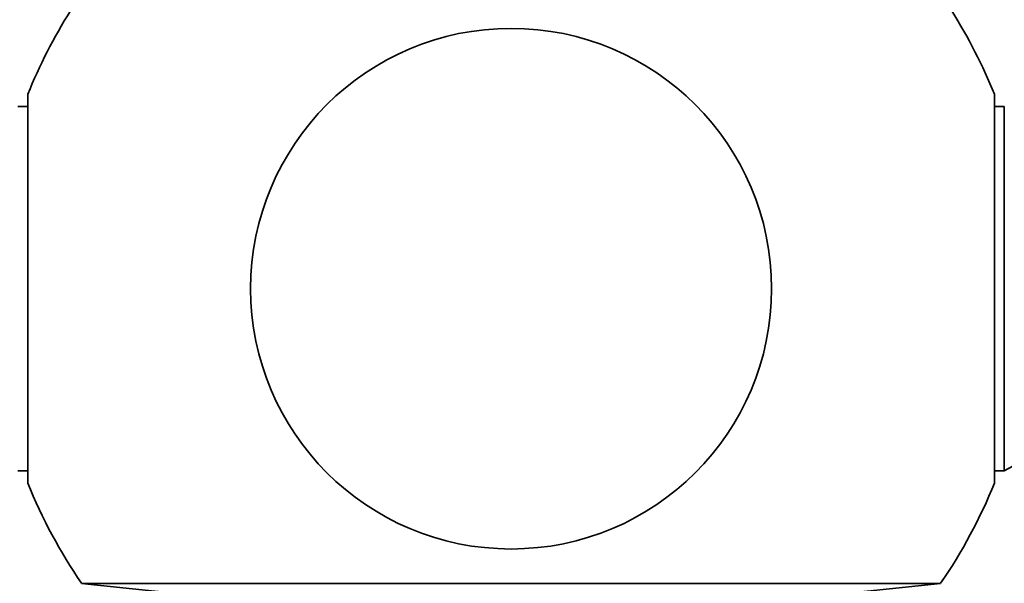
# Model space of a CAD drawing. Units: millimetres. Extents: x 0 to 2778, y 0 to 2138.
# Drawn here: x 1342 to 1370, y 2025 to 2041 of the extents above; entities that cross this region are included whole.
import ezdxf
from ezdxf import colors
from ezdxf.entities.mleader import LeaderData, LeaderLine
from ezdxf.math import Vec2, Vec3

# ---------------------------------------------------------------- set-up
doc = ezdxf.new("R2010")
doc.units = ezdxf.units.MM
doc.layers.add('DV2_Défaut', color=7, linetype='Continuous')
doc.layers.add('Défaut', color=7, linetype='Continuous')

# ---------------------------------------------------------------- blocks, each defined once
blk = doc.blocks.new('_DOT')
at = {"color": 0}
blk.add_line((0, 0), (-1, 0), dxfattribs=at)
at = {"color": 0, "const_width": 0.333}
blk.add_lwpolyline([(-0.1665, 0, 1), (0.1665, 0, 1)], format="xyb", close=True, dxfattribs=at)
blk = doc.blocks.new('SE1')
at = {"layer": 'DV2_Défaut', "color": 7, "linetype": 'Continuous', "lineweight": 35}
for p, q in [((1342.319, 2038.723), (1342.319, 2027.523)), ((1370.15, 2027.523), (1370.15, 2038.723)), ((1342.319, 2038.372), (1342.034, 2038.372)), ((1370.434, 2038.372), (1370.15, 2038.372)), ((1370.434, 2027.873), (1370.434, 2038.372)), ((1342.034, 2027.873), (1342.319, 2027.873)), ((1370.15, 2027.873), (1370.434, 2027.873)), ((1368.602, 2024.634), (1343.867, 2024.634)), ((1343.867, 2024.634), (1348.734, 2024.123)), ((1363.734, 2024.123), (1368.602, 2024.634))]:
    blk.add_line(p, q, dxfattribs=at)
blk.add_circle((1356.234, 2033.123), 7.5, dxfattribs=at)
for centre, radius, start, end in [((1356.234, 2033.123), 15, 147.769, 158.0787), ((1356.234, 2033.123), 15, 21.9213, 32.231), ((1374.378, 2020.913), 8, 57.008, 119.5365), ((1356.234, 2033.123), 15, 201.9213, 214.4645), ((1356.234, 2033.123), 15, 325.5355, 338.0787)]:
    blk.add_arc(centre, radius, start, end, dxfattribs=at)

msp = doc.modelspace()

# ---------------------------------------------------------------- block references
at = {"layer": 'Défaut'}
msp.add_blockref('SE1', (0, 0), dxfattribs=at)

# ---------------------------------------------------------------- leaders
at = {"layer": 'Défaut', "color": 7, "linetype": 'Continuous', "lineweight": 18}
ml = msp.add_multileader_mtext('Standard', dxfattribs=at)
ml.set_content('{\\pxsm0.9;\\fSolid Edge ISO|b1||i0||c0|p34;\\W1.;28/10/2019\\P}', color=256)
ml.set_leader_properties()
ml.set_arrow_properties(name='DOT')
ml.build(insert=Vec2(0, 0))
ml.multileader.update_dxf_attribs({"leader_type": 0, "dogleg_length": 0, "arrow_head_size": 12})
ctx = ml.context
ctx.base_point, ctx.char_height, ctx.arrow_head_size, ctx.landing_gap_size = Vec3(2690.826, 2130.93), 12, 12, 4.2
notes = []
notes.append((ctx, [(0, (0, 0, 0), (0, 0), (1, 0), 1, [])]))
ctx.mtext.insert = Vec3(2692.826, 2137.05)
for ctx, leaders in notes:
    for number, flags, end, landing, length, lines in leaders:
        leader = LeaderData()
        leader.index, (leader.has_last_leader_line, leader.has_dogleg_vector, leader.attachment_direction) = number, flags
        leader.last_leader_point, leader.dogleg_vector, leader.dogleg_length = Vec3(end), Vec3(landing), length
        for number, points, colour, breaks in lines:
            line = LeaderLine()
            line.index, line.vertices, line.color, line.breaks = number, Vec3.list(points), colors.encode_raw_color(colour), breaks
            leader.lines.append(line)
        ctx.leaders.append(leader)

doc.saveas('drawing.dxf')
